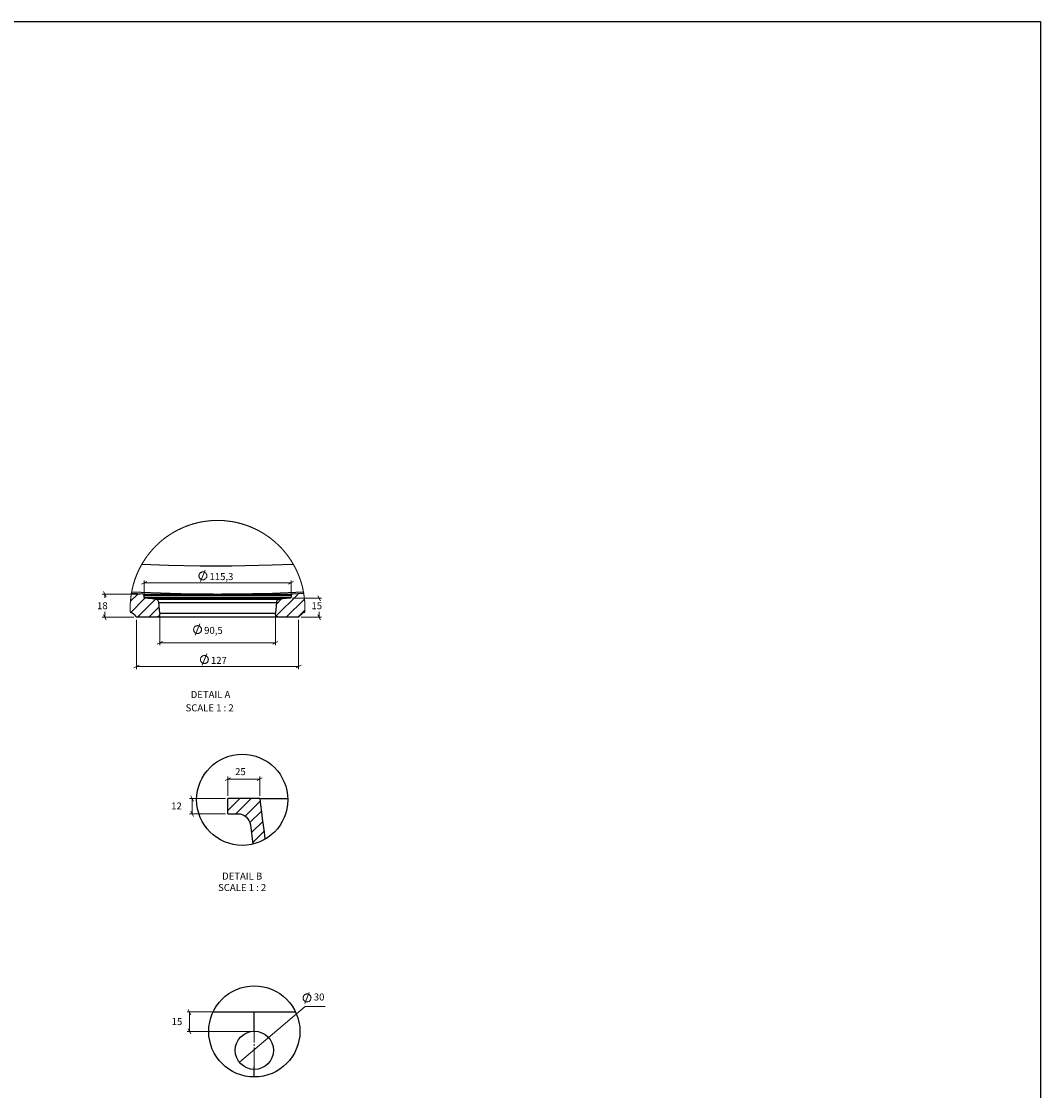
# Model space of a CAD drawing. Units: millimetres. Extents: x 311 to 2694, y -2066 to 503.
# Drawn here: x 1894 to 2694, y -336 to 503 of the extents above; entities that cross this region are included whole.
import ezdxf

# ---------------------------------------------------------------- set-up
doc = ezdxf.new("R2010")
doc.units = ezdxf.units.MM
doc.linetypes.add('AI-Linetype-3', pattern=[19.05, 15.24, -1.27, 1.27, -1.27])
for name, color, linetype in [('Capa 1', 7, 'Continuous'), ('Capa 3', 7, 'Continuous'), ('DUPONT CARTIGLIO', 7, 'Continuous'), ('DUPONT CORIAN DIMENSIONS', 7, 'Continuous')]:
    doc.layers.add(name, color=color, linetype=linetype)
doc.styles.get("Standard").update_dxf_attribs({"font": 'arial.ttf'})

msp = doc.modelspace()

# ---------------------------------------------------------------- linework, layer by layer
at = {"layer": 'Capa 1', "lineweight": 18}
for points in [[(2116.87, 43.01), (2116.87, 43.15), (2116.87, 43.36), (2116.87, 43.5), (2116.87, 43.64), (2116.87, 43.85), (2116.87, 44), (2116.87, 44.21), (2116.87, 44.35), (2116.87, 44.49), (2116.87, 44.7), (2116.87, 44.84), (2116.87, 44.98), (2116.87, 45.2), (2116.87, 45.34), (2116.87, 45.48), (2116.87, 45.69), (2116.87, 45.83), (2116.87, 45.97), (2116.8, 46.18), (2116.8, 46.32), (2116.8, 46.47), (2116.8, 46.68), (2116.8, 46.82), (2116.8, 46.96), (2116.8, 47.17), (2116.8, 47.31), (2116.73, 47.45), (2116.73, 47.66), (2116.73, 47.81), (2116.73, 47.95), (2116.73, 48.16), (2116.73, 48.3), (2116.66, 48.44), (2116.66, 48.65), (2116.66, 48.79), (2116.66, 48.93), (2116.66, 49.15), (2116.59, 49.29), (2116.59, 49.43), (2116.59, 49.64), (2116.59, 49.78), (2116.59, 49.85), (2116.52, 50.06), (2116.52, 50.2), (2116.52, 50.35), (2116.52, 50.56), (2116.45, 50.7), (2116.45, 50.84), (2116.45, 51.05), (2116.45, 51.19), (2116.38, 51.33), (2116.38, 51.55), (2116.38, 51.69), (2116.31, 51.83), (2116.31, 52.04), (2116.31, 52.18), (2116.24, 52.32), (2116.24, 52.53), (2116.24, 52.67), (2116.17, 52.82), (2116.17, 53.03), (2116.17, 53.17), (2116.09, 53.31), (2116.09, 53.52), (2116.09, 53.66), (2116.02, 53.8), (2116.02, 54.01), (2116.02, 54.09), (2115.95, 54.23), (2115.95, 54.37), (2115.95, 54.58), (2115.88, 54.72), (2115.88, 54.86), (2115.81, 55), (2115.81, 55.21), (2115.81, 55.36), (2115.74, 55.5), (2115.74, 55.71), (2115.67, 55.85), (2115.67, 55.99), (2115.6, 56.2), (2115.6, 56.34), (2115.53, 56.48), (2115.53, 56.63), (2115.53, 56.84), (2115.46, 56.98), (2115.46, 57.12), (2115.39, 57.33), (2115.39, 57.47), (2115.32, 57.61), (2115.32, 57.82), (2115.25, 57.97), (2115.25, 58.11), (2115.18, 58.25), (2115.18, 58.46), (2115.11, 58.6), (2115.04, 58.74), (2115.04, 58.95), (2114.97, 59.09), (2114.97, 59.24), (2114.9, 59.38), (2114.9, 59.59), (2114.82, 59.73), (2114.82, 59.87), (2114.75, 60.08), (2114.68, 60.22), (2114.68, 60.36), (2114.61, 60.51), (2114.61, 60.72), (2114.54, 60.86), (2114.47, 61), (2114.47, 61.14), (2114.4, 61.35), (2114.4, 61.49), (2114.33, 61.63), (2114.26, 61.78), (2114.26, 61.99), (2114.19, 62.13), (2114.12, 62.27), (2114.12, 62.41), (2114.05, 62.62), (2113.98, 62.76), (2113.98, 62.9), (2113.91, 63.05), (2113.84, 63.26), (2113.84, 63.4), (2113.77, 63.54), (2113.7, 63.68), (2113.63, 63.89), (2113.63, 64.03), (2113.55, 64.17), (2113.48, 64.32), (2113.48, 64.53), (2113.41, 64.67), (2113.34, 64.81), (2113.27, 64.95), (2113.27, 65.09), (2113.2, 65.3), (2113.13, 65.44), (2113.06, 65.59), (2112.99, 65.73), (2112.99, 65.94), (2112.92, 66.08), (2112.85, 66.22), (2112.78, 66.36), (2112.71, 66.5), (2112.71, 66.71), (2112.64, 66.86), (2112.57, 67), (2112.5, 67.14), (2112.43, 67.28), (2112.43, 67.49), (2112.36, 67.63), (2112.28, 67.77), (2112.21, 67.91), (2112.14, 68.06), (2112.07, 68.2), (2112, 68.41), (2112, 68.55), (2111.93, 68.69), (2111.86, 68.83), (2111.79, 68.97), (2111.72, 69.18), (2111.65, 69.33), (2111.58, 69.47), (2111.51, 69.61), (2111.44, 69.75), (2111.37, 69.89), (2111.37, 70.1), (2111.3, 70.24), (2111.23, 70.38), (2111.16, 70.52), (2111.09, 70.67), (2111.01, 70.81), (2110.94, 70.95), (2110.87, 71.16), (2110.8, 71.3), (2110.73, 71.44), (2110.66, 71.58), (2110.59, 71.72), (2110.52, 71.87), (2110.45, 72.01), (2110.38, 72.15), (2110.31, 72.36), (2110.24, 72.5), (2110.17, 72.64), (2110.1, 72.78), (2110.03, 72.92), (2109.96, 73.06), (2109.89, 73.21), (2109.82, 73.35), (2109.74, 73.49), (2109.67, 73.7), (2109.6, 73.84), (2109.53, 73.98), (2109.46, 74.12), (2109.39, 74.26), (2109.32, 74.41), (2109.18, 74.55), (2109.11, 74.69), (2109.04, 74.83), (2108.97, 74.97), (2108.9, 75.11), (2108.83, 75.32), (2108.76, 75.46), (2108.69, 75.6), (2108.62, 75.75), (2108.55, 75.89), (2108.4, 76.03), (2108.33, 76.17), (2108.26, 76.31), (2108.19, 76.45), (2108.12, 76.59), (2108.05, 76.73), (2107.98, 76.87), (2107.84, 77.02), (2107.77, 77.16), (2107.7, 77.3), (2107.63, 77.44), (2107.56, 77.58), (2107.49, 77.72), (2107.42, 77.86), (2107.28, 78), (2107.2, 78.14), (2107.13, 78.29), (2107.06, 78.43), (2106.99, 78.57), (2106.85, 78.71), (2106.78, 78.85), (2106.71, 78.99), (2106.64, 79.13), (2106.5, 79.27), (2106.43, 79.41), (2106.36, 79.56), (2106.29, 79.7), (2106.15, 79.84), (2106.08, 79.98), (2106.01, 80.12), (2105.93, 80.26), (2105.79, 80.4), (2105.72, 80.54), (2105.65, 80.68), (2105.51, 80.83), (2105.44, 80.97), (2105.37, 81.11), (2105.3, 81.18), (2105.16, 81.32), (2105.09, 81.46), (2105.02, 81.6), (2104.88, 81.74), (2104.81, 81.88), (2104.74, 82.03), (2104.59, 82.17), (2104.52, 82.31), (2104.45, 82.45), (2104.31, 82.59), (2104.24, 82.73), (2104.17, 82.87), (2104.03, 83.01), (2103.96, 83.08), (2103.82, 83.22), (2103.75, 83.37), (2103.68, 83.51), (2103.54, 83.65), (2103.47, 83.79), (2103.32, 83.93), (2103.25, 84.07), (2103.18, 84.21), (2103.04, 84.28), (2102.97, 84.42), (2102.83, 84.57), (2102.76, 84.71), (2102.69, 84.85), (2102.55, 84.99), (2102.48, 85.13), (2102.34, 85.2), (2102.27, 85.34), (2102.12, 85.48), (2102.05, 85.62), (2101.91, 85.76), (2101.84, 85.91), (2101.7, 85.98), (2101.63, 86.12), (2101.56, 86.26), (2101.42, 86.4), (2101.35, 86.54), (2101.21, 86.68), (2101.14, 86.75), (2101, 86.89), (2100.93, 87.03), (2100.78, 87.18), (2100.71, 87.32), (2100.57, 87.39), (2100.43, 87.53), (2100.36, 87.67), (2100.22, 87.81), (2100.15, 87.88), (2100.01, 88.02), (2099.94, 88.16), (2099.8, 88.3), (2099.73, 88.45), (2099.58, 88.52), (2099.51, 88.66), (2099.37, 88.8), (2099.23, 88.94), (2099.16, 89.01), (2099.02, 89.15), (2098.95, 89.29), (2098.81, 89.36), (2098.74, 89.5), (2098.6, 89.65), (2098.46, 89.79), (2098.39, 89.86), (2098.24, 90), (2098.17, 90.14), (2098.03, 90.21), (2097.89, 90.35), (2097.82, 90.49), (2097.68, 90.63), (2097.54, 90.7), (2097.47, 90.84), (2097.33, 90.99), (2097.26, 91.06), (2097.12, 91.2), (2096.97, 91.34), (2096.9, 91.41), (2096.76, 91.55), (2096.62, 91.69), (2096.55, 91.76), (2096.41, 91.9), (2096.27, 92.04), (2096.2, 92.11), (2096.06, 92.26), (2095.92, 92.33), (2095.77, 92.47), (2095.7, 92.61), (2095.56, 92.68), (2095.42, 92.82), (2095.35, 92.96), (2095.21, 93.03), (2095.07, 93.17), (2095, 93.24), (2094.86, 93.38), (2094.72, 93.53), (2094.58, 93.6), (2094.5, 93.74), (2094.36, 93.81), (2094.22, 93.95), (2094.08, 94.02), (2094.01, 94.16), (2093.87, 94.3), (2093.73, 94.37), (2093.59, 94.51), (2093.52, 94.58), (2093.38, 94.73), (2093.23, 94.8), (2093.09, 94.94), (2092.95, 95.01), (2092.88, 95.15), (2092.74, 95.22), (2092.6, 95.36), (2092.46, 95.43), (2092.39, 95.57), (2092.25, 95.64), (2092.11, 95.78), (2091.96, 95.85), (2091.82, 96), (2091.68, 96.07), (2091.61, 96.21), (2091.47, 96.28), (2091.33, 96.42), (2091.19, 96.49), (2091.05, 96.63), (2090.98, 96.7), (2090.84, 96.84), (2090.69, 96.91), (2090.55, 97.05), (2090.41, 97.12), (2090.27, 97.19), (2090.13, 97.34), (2090.06, 97.41), (2089.92, 97.55), (2089.78, 97.62), (2089.64, 97.76), (2089.5, 97.83), (2089.35, 97.9), (2089.21, 98.04), (2089.07, 98.11), (2089, 98.25), (2088.86, 98.32), (2088.72, 98.39), (2088.58, 98.54), (2088.44, 98.61), (2088.3, 98.68), (2088.15, 98.82), (2088.01, 98.89), (2087.87, 99.03), (2087.73, 99.1), (2087.59, 99.17), (2087.52, 99.31), (2087.38, 99.38), (2087.24, 99.45), (2087.1, 99.59), (2086.96, 99.66), (2086.81, 99.73), (2086.67, 99.88), (2086.53, 99.95), (2086.39, 100.02), (2086.25, 100.09), (2086.11, 100.23), (2085.97, 100.3), (2085.83, 100.37), (2085.69, 100.51), (2085.54, 100.58), (2085.4, 100.65), (2085.26, 100.72), (2085.12, 100.86), (2084.98, 100.93), (2084.84, 101), (2084.7, 101.08), (2084.56, 101.22), (2084.42, 101.29), (2084.27, 101.36), (2084.13, 101.43), (2083.99, 101.57), (2083.85, 101.64), (2083.71, 101.71), (2083.57, 101.78), (2083.43, 101.85), (2083.29, 101.99), (2083.15, 102.06), (2083, 102.13), (2082.86, 102.2), (2082.72, 102.27), (2082.58, 102.42), (2082.44, 102.49), (2082.3, 102.56), (2082.16, 102.63), (2082.02, 102.7), (2081.88, 102.77), (2081.73, 102.91), (2081.59, 102.98), (2081.45, 103.05), (2081.31, 103.12), (2081.17, 103.19), (2081.03, 103.26), (2080.89, 103.33), (2080.75, 103.4), (2080.53, 103.47), (2080.39, 103.62), (2080.25, 103.69), (2080.11, 103.76), (2079.97, 103.83), (2079.83, 103.9), (2079.69, 103.97), (2079.55, 104.04), (2079.41, 104.11), (2079.26, 104.18), (2079.12, 104.25), (2078.98, 104.32), (2078.77, 104.39), (2078.63, 104.46), (2078.49, 104.53), (2078.35, 104.6), (2078.21, 104.67), (2078.07, 104.74), (2077.92, 104.89), (2077.78, 104.96), (2077.64, 105.03), (2077.43, 105.1), (2077.29, 105.17), (2077.15, 105.17), (2077.01, 105.24), (2076.87, 105.31), (2076.72, 105.38), (2076.58, 105.45), (2076.37, 105.52), (2076.23, 105.59), (2076.09, 105.66), (2075.95, 105.73), (2075.81, 105.8), (2075.67, 105.87), (2075.53, 105.94), (2075.31, 106.01), (2075.17, 106.08), (2075.03, 106.16), (2074.89, 106.23), (2074.75, 106.3), (2074.61, 106.37), (2074.4, 106.37), (2074.26, 106.44), (2074.11, 106.51), (2073.97, 106.58), (2073.83, 106.65), (2073.69, 106.72), (2073.48, 106.79), (2073.34, 106.86), (2073.2, 106.86), (2073.06, 106.93), (2072.91, 107), (2072.7, 107.07), (2072.56, 107.14), (2072.42, 107.21), (2072.28, 107.21), (2072.14, 107.28), (2071.93, 107.35), (2071.79, 107.43), (2071.64, 107.5), (2071.5, 107.5), (2071.36, 107.57), (2071.15, 107.64), (2071.01, 107.71), (2070.87, 107.78), (2070.73, 107.78), (2070.59, 107.85), (2070.37, 107.92), (2070.23, 107.99), (2070.09, 107.99), (2069.95, 108.06), (2069.74, 108.13), (2069.6, 108.2), (2069.46, 108.2), (2069.32, 108.27), (2069.18, 108.34), (2068.96, 108.34), (2068.82, 108.41), (2068.68, 108.48), (2068.54, 108.48), (2068.33, 108.55), (2068.19, 108.62), (2068.05, 108.7), (2067.91, 108.7), (2067.69, 108.77), (2067.55, 108.84), (2067.41, 108.84), (2067.27, 108.91), (2067.06, 108.91), (2066.92, 108.98), (2066.78, 109.05), (2066.64, 109.05), (2066.42, 109.12), (2066.28, 109.19), (2066.14, 109.19), (2065.93, 109.26), (2065.79, 109.26), (2065.65, 109.33), (2065.51, 109.4), (2065.29, 109.4), (2065.15, 109.47), (2065.01, 109.47), (2064.87, 109.54), (2064.66, 109.54), (2064.52, 109.61), (2064.38, 109.68), (2064.17, 109.68), (2064.02, 109.75), (2063.88, 109.75), (2063.74, 109.82), (2063.53, 109.82), (2063.39, 109.89), (2063.25, 109.89), (2063.04, 109.97), (2062.9, 109.97), (2062.75, 110.04), (2062.61, 110.04), (2062.4, 110.11), (2062.26, 110.11), (2062.12, 110.18), (2061.91, 110.18), (2061.77, 110.25), (2061.63, 110.25), (2061.41, 110.25), (2061.27, 110.32), (2061.13, 110.32), (2060.99, 110.39), (2060.78, 110.39), (2060.64, 110.46), (2060.5, 110.46), (2060.29, 110.46), (2060.14, 110.53), (2060, 110.53), (2059.79, 110.6), (2059.65, 110.6), (2059.51, 110.6), (2059.3, 110.67), (2059.16, 110.67), (2059.02, 110.74), (2058.8, 110.74), (2058.66, 110.74), (2058.52, 110.81), (2058.31, 110.81), (2058.17, 110.81), (2058.03, 110.88), (2057.89, 110.88), (2057.67, 110.88), (2057.53, 110.95), (2057.39, 110.95), (2057.18, 110.95), (2057.04, 111.02), (2056.9, 111.02), (2056.69, 111.02), (2056.55, 111.02), (2056.4, 111.09), (2056.19, 111.09), (2056.05, 111.09), (2055.91, 111.09), (2055.7, 111.16), (2055.56, 111.16), (2055.42, 111.16), (2055.21, 111.16), (2055.06, 111.24), (2054.92, 111.24), (2054.71, 111.24), (2054.57, 111.24), (2054.43, 111.31), (2054.22, 111.31), (2054.08, 111.31), (2053.94, 111.31), (2053.72, 111.31), (2053.58, 111.38), (2053.44, 111.38), (2053.23, 111.38), (2053.09, 111.38), (2052.95, 111.38), (2052.74, 111.38), (2052.59, 111.38), (2052.38, 111.45), (2052.24, 111.45), (2052.1, 111.45), (2051.89, 111.45), (2051.75, 111.45), (2051.61, 111.45), (2051.4, 111.45), (2051.25, 111.45), (2051.11, 111.52), (2050.9, 111.52), (2050.76, 111.52), (2050.62, 111.52), (2050.41, 111.52), (2050.27, 111.52), (2050.13, 111.52), (2049.91, 111.52), (2049.77, 111.52), (2049.63, 111.52), (2049.42, 111.52), (2049.28, 111.52), (2049.14, 111.52), (2048.93, 111.52), (2048.78, 111.52), (2048.64, 111.52), (2048.43, 111.52), (2048.29, 111.52), (2048.08, 111.52), (2047.94, 111.52), (2047.8, 111.52), (2047.59, 111.52), (2047.44, 111.52), (2047.3, 111.52), (2047.09, 111.52), (2046.95, 111.52), (2046.81, 111.52), (2046.6, 111.52), (2046.46, 111.52), (2046.32, 111.52), (2046.1, 111.52), (2045.96, 111.52), (2045.82, 111.52), (2045.61, 111.52), (2045.47, 111.45), (2045.33, 111.45), (2045.12, 111.45), (2044.97, 111.45), (2044.83, 111.45), (2044.62, 111.45), (2044.48, 111.45), (2044.34, 111.45), (2044.13, 111.38), (2043.99, 111.38), (2043.85, 111.38), (2043.63, 111.38), (2043.49, 111.38), (2043.35, 111.38), (2043.14, 111.31), (2043, 111.31), (2042.79, 111.31), (2042.65, 111.31), (2042.51, 111.31), (2042.29, 111.31), (2042.15, 111.24), (2042.01, 111.24), (2041.8, 111.24), (2041.66, 111.24), (2041.52, 111.16), (2041.31, 111.16), (2041.16, 111.16), (2041.02, 111.16), (2040.81, 111.09), (2040.67, 111.09), (2040.53, 111.09), (2040.32, 111.09), (2040.18, 111.02), (2040.04, 111.02), (2039.82, 111.02), (2039.68, 110.95), (2039.54, 110.95), (2039.4, 110.95), (2039.19, 110.95), (2039.05, 110.88), (2038.91, 110.88), (2038.7, 110.88), (2038.55, 110.81), (2038.41, 110.81), (2038.2, 110.81), (2038.06, 110.74), (2037.92, 110.74), (2037.71, 110.74), (2037.57, 110.67), (2037.43, 110.67), (2037.21, 110.6), (2037.07, 110.6), (2036.93, 110.6), (2036.72, 110.53), (2036.58, 110.53), (2036.44, 110.46), (2036.23, 110.46), (2036.08, 110.46), (2035.94, 110.39), (2035.8, 110.39), (2035.59, 110.32), (2035.45, 110.32), (2035.31, 110.25), (2035.1, 110.25), (2034.96, 110.25), (2034.81, 110.18), (2034.6, 110.18), (2034.46, 110.11), (2034.32, 110.11), (2034.18, 110.04), (2033.97, 110.04), (2033.83, 109.97), (2033.69, 109.97), (2033.47, 109.89), (2033.33, 109.89), (2033.19, 109.82), (2032.98, 109.82), (2032.84, 109.75), (2032.7, 109.75), (2032.56, 109.68), (2032.35, 109.61), (2032.2, 109.61), (2032.06, 109.54), (2031.92, 109.54), (2031.71, 109.47), (2031.57, 109.47), (2031.43, 109.4), (2031.22, 109.33), (2031.08, 109.33), (2030.93, 109.26), (2030.79, 109.26), (2030.58, 109.19), (2030.44, 109.12), (2030.3, 109.12), (2030.16, 109.05), (2029.95, 109.05), (2029.81, 108.98), (2029.66, 108.91), (2029.52, 108.91), (2029.31, 108.84), (2029.17, 108.77), (2029.03, 108.77), (2028.82, 108.7), (2028.68, 108.62), (2028.54, 108.62), (2028.39, 108.55), (2028.25, 108.48), (2028.04, 108.48), (2027.9, 108.41), (2027.76, 108.34), (2027.62, 108.34), (2027.41, 108.27), (2027.27, 108.2), (2027.12, 108.13), (2026.98, 108.13), (2026.77, 108.06), (2026.63, 107.99), (2026.49, 107.92), (2026.35, 107.92), (2026.21, 107.85), (2026, 107.78), (2025.85, 107.71), (2025.71, 107.71), (2025.57, 107.64), (2025.36, 107.57), (2025.22, 107.5), (2025.08, 107.43), (2024.94, 107.43), (2024.8, 107.35), (2024.58, 107.28), (2024.44, 107.21), (2024.3, 107.14), (2024.16, 107.14), (2024.02, 107.07), (2023.81, 107), (2023.67, 106.93), (2023.53, 106.86), (2023.38, 106.79), (2023.24, 106.79), (2023.03, 106.72), (2022.89, 106.65), (2022.75, 106.58), (2022.61, 106.51), (2022.47, 106.44), (2022.33, 106.37), (2022.11, 106.3), (2021.97, 106.23), (2021.83, 106.23), (2021.69, 106.16), (2021.55, 106.08), (2021.41, 106.01), (2021.2, 105.94), (2021.06, 105.87), (2020.92, 105.8), (2020.77, 105.73), (2020.63, 105.66), (2020.49, 105.59), (2020.35, 105.52), (2020.14, 105.45), (2020, 105.38), (2019.86, 105.31), (2019.72, 105.24), (2019.57, 105.17), (2019.43, 105.1), (2019.29, 105.03), (2019.15, 104.96), (2018.94, 104.89), (2018.8, 104.81), (2018.66, 104.74), (2018.52, 104.67), (2018.38, 104.6), (2018.23, 104.53), (2018.09, 104.46), (2017.95, 104.39), (2017.81, 104.32), (2017.6, 104.25), (2017.46, 104.18), (2017.32, 104.11), (2017.18, 104.04), (2017.03, 103.97), (2016.89, 103.9), (2016.75, 103.83), (2016.61, 103.76), (2016.47, 103.62), (2016.33, 103.54), (2016.19, 103.47), (2016.05, 103.4), (2015.84, 103.33), (2015.69, 103.26), (2015.55, 103.19), (2015.41, 103.12), (2015.27, 103.05), (2015.13, 102.91), (2014.99, 102.84), (2014.85, 102.77), (2014.71, 102.7), (2014.57, 102.63), (2014.42, 102.56), (2014.28, 102.49), (2014.14, 102.35), (2014, 102.27), (2013.86, 102.2), (2013.72, 102.13), (2013.58, 102.06), (2013.44, 101.92), (2013.3, 101.85), (2013.15, 101.78), (2013.01, 101.71), (2012.87, 101.64), (2012.73, 101.5), (2012.59, 101.43), (2012.45, 101.36), (2012.31, 101.29), (2012.17, 101.15), (2012.03, 101.08), (2011.88, 101), (2011.74, 100.93), (2011.6, 100.79), (2011.46, 100.72), (2011.32, 100.65), (2011.18, 100.58), (2011.04, 100.44), (2010.9, 100.37), (2010.76, 100.3), (2010.61, 100.23), (2010.47, 100.09), (2010.33, 100.02), (2010.19, 99.95), (2010.05, 99.81), (2009.91, 99.73), (2009.77, 99.66), (2009.63, 99.52), (2009.49, 99.45), (2009.34, 99.38), (2009.27, 99.24), (2009.13, 99.17), (2008.99, 99.1), (2008.85, 98.96), (2008.71, 98.89), (2008.57, 98.82), (2008.43, 98.68), (2008.29, 98.61), (2008.14, 98.46), (2008, 98.39), (2007.86, 98.32), (2007.79, 98.18), (2007.65, 98.11), (2007.51, 98.04), (2007.37, 97.9), (2007.23, 97.83), (2007.09, 97.69), (2006.95, 97.62), (2006.8, 97.48), (2006.73, 97.41), (2006.59, 97.34), (2006.45, 97.19), (2006.31, 97.12), (2006.17, 96.98), (2006.03, 96.91), (2005.89, 96.77), (2005.82, 96.7), (2005.68, 96.63), (2005.53, 96.49), (2005.39, 96.42), (2005.25, 96.28), (2005.11, 96.21), (2005.04, 96.07), (2004.9, 96), (2004.76, 95.85), (2004.62, 95.78), (2004.48, 95.64), (2004.41, 95.57), (2004.26, 95.43), (2004.12, 95.36), (2003.98, 95.22), (2003.84, 95.15), (2003.77, 95.01), (2003.63, 94.94), (2003.49, 94.8), (2003.35, 94.65), (2003.28, 94.58), (2003.14, 94.44), (2002.99, 94.37), (2002.85, 94.23), (2002.78, 94.16), (2002.64, 94.02), (2002.5, 93.95), (2002.36, 93.81), (2002.29, 93.67), (2002.15, 93.6), (2002.01, 93.46), (2001.87, 93.38), (2001.79, 93.24), (2001.65, 93.1), (2001.51, 93.03), (2001.37, 92.89), (2001.3, 92.82), (2001.16, 92.68), (2001.02, 92.54), (2000.95, 92.47), (2000.81, 92.33), (2000.67, 92.26), (2000.6, 92.11), (2000.45, 91.97), (2000.31, 91.9), (2000.24, 91.76), (2000.1, 91.62), (1999.96, 91.55), (1999.89, 91.41), (1999.75, 91.27), (1999.61, 91.2), (1999.54, 91.06), (1999.4, 90.92), (1999.25, 90.84), (1999.18, 90.7), (1999.04, 90.56), (1998.9, 90.49), (1998.83, 90.35), (1998.69, 90.21), (1998.62, 90.07), (1998.48, 90), (1998.34, 89.86), (1998.27, 89.72), (1998.13, 89.65), (1998.06, 89.5), (1997.91, 89.36), (1997.77, 89.22), (1997.7, 89.15), (1997.56, 89.01), (1997.49, 88.87), (1997.35, 88.8), (1997.28, 88.66), (1997.14, 88.52), (1997, 88.38), (1996.93, 88.23), (1996.79, 88.16), (1996.71, 88.02), (1996.57, 87.88), (1996.5, 87.74), (1996.36, 87.67), (1996.29, 87.53), (1996.15, 87.39), (1996.08, 87.25), (1995.94, 87.11), (1995.87, 87.03), (1995.73, 86.89), (1995.66, 86.75), (1995.52, 86.61), (1995.44, 86.47), (1995.3, 86.4), (1995.23, 86.26), (1995.09, 86.12), (1995.02, 85.98), (1994.88, 85.84), (1994.81, 85.76), (1994.67, 85.62), (1994.6, 85.48), (1994.46, 85.34), (1994.39, 85.2), (1994.32, 85.06), (1994.17, 84.92), (1994.1, 84.85), (1993.96, 84.71), (1993.89, 84.57), (1993.75, 84.42), (1993.68, 84.28), (1993.61, 84.14), (1993.47, 84), (1993.4, 83.86), (1993.26, 83.79), (1993.19, 83.65), (1993.12, 83.51), (1992.98, 83.37), (1992.9, 83.22), (1992.76, 83.08), (1992.69, 82.94), (1992.62, 82.8), (1992.48, 82.66), (1992.41, 82.52), (1992.34, 82.45), (1992.2, 82.31), (1992.13, 82.17), (1992.06, 82.03), (1991.92, 81.88), (1991.85, 81.74), (1991.78, 81.6), (1991.63, 81.46), (1991.56, 81.32), (1991.49, 81.18), (1991.35, 81.04), (1991.28, 80.9), (1991.21, 80.76), (1991.07, 80.61), (1991, 80.47), (1990.93, 80.33), (1990.86, 80.19), (1990.72, 80.05), (1990.65, 79.91), (1990.58, 79.84), (1990.51, 79.7), (1990.36, 79.56), (1990.29, 79.41), (1990.22, 79.27), (1990.15, 79.13), (1990.01, 78.99), (1989.94, 78.85), (1989.87, 78.71), (1989.8, 78.57), (1989.66, 78.43), (1989.59, 78.29), (1989.52, 78.14), (1989.45, 78), (1989.38, 77.86), (1989.24, 77.65), (1989.17, 77.51), (1989.09, 77.37), (1989.02, 77.23), (1988.95, 77.09), (1988.88, 76.95), (1988.74, 76.8), (1988.67, 76.66), (1988.6, 76.52), (1988.53, 76.38), (1988.46, 76.24), (1988.39, 76.1), (1988.32, 75.96), (1988.18, 75.82), (1988.11, 75.68), (1988.04, 75.53), (1987.97, 75.39), (1987.9, 75.25), (1987.82, 75.11), (1987.75, 74.97), (1987.68, 74.83), (1987.61, 74.62), (1987.54, 74.48), (1987.47, 74.33), (1987.33, 74.19), (1987.26, 74.05), (1987.19, 73.91), (1987.12, 73.77), (1987.05, 73.63), (1986.98, 73.49), (1986.91, 73.35), (1986.84, 73.14), (1986.77, 72.99), (1986.7, 72.85), (1986.63, 72.71), (1986.55, 72.57), (1986.48, 72.43), (1986.41, 72.29), (1986.34, 72.15), (1986.27, 72.01), (1986.2, 71.79), (1986.13, 71.65), (1986.06, 71.51), (1985.99, 71.37), (1985.92, 71.23), (1985.85, 71.09), (1985.78, 70.95), (1985.71, 70.74), (1985.64, 70.6), (1985.57, 70.45), (1985.5, 70.31), (1985.43, 70.17), (1985.43, 70.03), (1985.36, 69.89), (1985.28, 69.68), (1985.21, 69.54), (1985.14, 69.4), (1985.07, 69.25), (1985, 69.11), (1984.93, 68.97), (1984.86, 68.76), (1984.79, 68.62), (1984.79, 68.48), (1984.72, 68.34), (1984.65, 68.2), (1984.58, 67.98), (1984.51, 67.84), (1984.44, 67.7), (1984.37, 67.56), (1984.37, 67.42), (1984.3, 67.28), (1984.23, 67.07), (1984.16, 66.93), (1984.09, 66.79), (1984.01, 66.64), (1984.01, 66.5), (1983.94, 66.29), (1983.87, 66.15), (1983.8, 66.01), (1983.73, 65.87), (1983.73, 65.66), (1983.66, 65.52), (1983.59, 65.37), (1983.52, 65.23), (1983.52, 65.09), (1983.45, 64.88), (1983.38, 64.74), (1983.31, 64.6), (1983.31, 64.46), (1983.24, 64.25), (1983.17, 64.1), (1983.1, 63.96), (1983.1, 63.82), (1983.03, 63.68), (1982.96, 63.47), (1982.96, 63.33), (1982.89, 63.19), (1982.82, 63.05), (1982.82, 62.83), (1982.74, 62.69), (1982.67, 62.55), (1982.67, 62.41), (1982.6, 62.2), (1982.53, 62.06), (1982.53, 61.92), (1982.46, 61.78), (1982.39, 61.56), (1982.39, 61.42), (1982.32, 61.28), (1982.25, 61.14), (1982.25, 60.93), (1982.18, 60.79), (1982.18, 60.65), (1982.11, 60.44), (1982.04, 60.29), (1982.04, 60.15), (1981.97, 60.01), (1981.97, 59.8), (1981.9, 59.66), (1981.9, 59.52), (1981.83, 59.38), (1981.76, 59.17), (1981.76, 59.02), (1981.69, 58.88), (1981.69, 58.67), (1981.62, 58.53), (1981.62, 58.39), (1981.55, 58.25), (1981.55, 58.04), (1981.47, 57.9), (1981.47, 57.75), (1981.4, 57.54), (1981.4, 57.4), (1981.33, 57.26), (1981.33, 57.12), (1981.26, 56.91), (1981.26, 56.77), (1981.19, 56.63), (1981.19, 56.41), (1981.12, 56.27), (1981.12, 56.13), (1981.05, 55.92), (1981.05, 55.78), (1981.05, 55.64), (1980.98, 55.5), (1980.98, 55.28), (1980.91, 55.21), (1980.91, 55), (1980.91, 54.86), (1980.84, 54.72), (1980.84, 54.51), (1980.77, 54.37), (1980.77, 54.23), (1980.77, 54.09), (1980.7, 53.87), (1980.7, 53.73), (1980.7, 53.59), (1980.63, 53.38), (1980.63, 53.24), (1980.63, 53.1), (1980.56, 52.89), (1980.56, 52.74), (1980.49, 52.6), (1980.49, 52.39), (1980.49, 52.25), (1980.49, 52.11), (1980.42, 51.9), (1980.42, 51.76), (1980.42, 51.62), (1980.35, 51.4), (1980.35, 51.26), (1980.35, 51.12), (1980.35, 50.91), (1980.28, 50.77), (1980.28, 50.63), (1980.28, 50.42), (1980.2, 50.28), (1980.2, 50.13), (1980.2, 49.92), (1980.2, 49.78), (1980.2, 49.64), (1980.13, 49.43), (1980.13, 49.29), (1980.13, 49.15), (1980.13, 48.93), (1980.06, 48.79), (1980.06, 48.65), (1980.06, 48.44), (1980.06, 48.3), (1980.06, 48.16), (1980.06, 48.09), (1979.99, 47.88), (1979.99, 47.74), (1979.99, 47.59), (1979.99, 47.38), (1979.99, 47.24), (1979.99, 47.1), (1979.99, 46.89), (1979.92, 46.75), (1979.92, 46.61), (1979.92, 46.39), (1979.92, 46.25), (1979.92, 46.04), (1979.92, 45.9), (1979.92, 45.76), (1979.92, 45.55), (1979.92, 45.41), (1979.92, 45.27), (1979.85, 45.05), (1979.85, 44.91), (1979.85, 44.77), (1979.85, 44.56), (1979.85, 44.42), (1979.85, 44.28), (1979.85, 44.07), (1979.85, 43.93), (1979.85, 43.78), (1979.85, 43.57), (1979.85, 43.43), (1979.85, 43.29), (1979.85, 43.08), (1979.85, 42.94), (1979.85, 42.8), (1979.85, 42.58), (1979.85, 42.44), (1979.85, 42.3), (1979.85, 42.09), (1979.85, 41.95), (1979.85, 41.74), (1979.85, 41.6), (1979.85, 41.46), (1979.85, 41.24), (1979.85, 41.1), (1979.85, 40.96), (1979.92, 40.75), (1979.92, 40.61), (1979.92, 40.47), (1979.92, 40.26), (1979.92, 40.12), (1979.92, 39.97), (1979.92, 39.76), (1979.92, 39.62)], [(1985.78, 53.8), (1980.06, 48.09)], [(1991.42, 50.49), (1980.42, 39.41)], [(2111.51, 53.8), (2094.36, 36.66)], [(1999.68, 49.78), (1985.5, 35.53)], [(2002.57, 43.64), (1994.46, 35.53)], [(2098.6, 49.92), (2094.36, 45.62)], [(2116.59, 49.85), (2102.27, 35.53)], [(2116.8, 39.62), (2116.8, 39.76), (2116.8, 39.97), (2116.87, 40.12), (2116.87, 40.26), (2116.87, 40.47), (2116.87, 40.61), (2116.87, 40.75), (2116.87, 40.96), (2116.87, 41.1), (2116.87, 41.24), (2116.87, 41.39), (2116.87, 41.53), (2116.87, 41.74), (2116.87, 41.88), (2116.87, 42.02), (2116.87, 42.23), (2116.87, 42.37), (2116.87, 42.51), (2116.87, 42.73), (2116.87, 42.87), (2116.87, 43.01)], [(2116.87, 41.24), (2111.23, 35.53)], [(2065.79, -106.7), (2056.47, -116.01)], [(2056.83, -106.7), (2056.47, -107.05)], [(2074.75, -106.7), (2062.75, -118.7)], [(2081.73, -108.68), (2069.95, -120.53)], [(2082.72, -116.72), (2073.69, -125.68)], [(2083.78, -124.69), (2074.89, -133.51)], [(2084.77, -132.6), (2075.88, -141.49)]]:
    msp.add_lwpolyline(points, dxfattribs=at)
at = {"layer": 'Capa 1', "lineweight": 25}
for points in [[(1989.02, 77.23), (2009.98, 76.52), (2034.81, 76.03), (2059.58, 75.96), (2091.19, 76.66), (2107.7, 77.3)], [(1989.73, 53.59), (1980.77, 54.09)], [(2044.97, 53.59), (2028.11, 53.73), (2011.25, 54.16), (1980.91, 55.21)], [(1989.73, 53.59), (1989.94, 53.59), (1990.44, 53.59), (1991.42, 53.59), (1992.69, 53.59), (1994.32, 53.59), (1996.29, 53.59), (1998.62, 53.59), (2001.23, 53.59), (2004.12, 53.59), (2007.37, 53.59), (2010.83, 53.59), (2014.49, 53.59), (2018.45, 53.59), (2022.54, 53.59), (2026.77, 53.59), (2031.22, 53.59), (2035.73, 53.59), (2040.32, 53.59), (2044.97, 53.59)], [(1989.73, 53.59), (1989.94, 53.59), (1990.08, 53.52), (1990.22, 53.38), (1990.36, 53.31), (1990.51, 53.17), (1990.58, 53.03), (1990.65, 52.82), (1990.65, 52.6)], [(2044.97, 52.6), (2040.46, 52.6), (2035.94, 52.6), (2031.5, 52.6), (2027.12, 52.6), (2022.96, 52.6), (2018.94, 52.6), (2015.06, 52.6), (2011.39, 52.6), (2008, 52.6), (2004.83, 52.6), (2002.01, 52.6), (1999.4, 52.6), (1997.14, 52.6), (1995.16, 52.6), (1993.54, 52.6), (1992.34, 52.6), (1991.42, 52.6), (1990.86, 52.6), (1990.65, 52.6)], [(1990.72, 51.4), (1990.65, 52.6)], [(1991.63, 50.49), (1991.49, 50.49), (1991.28, 50.56), (1991.14, 50.63), (1991, 50.77), (1990.93, 50.91), (1990.79, 51.05), (1990.79, 51.26), (1990.72, 51.4)], [(1990.72, 51.4), (1990.93, 51.4), (1991.42, 51.4), (1992.34, 51.4), (1993.54, 51.4), (1995.09, 51.4), (1997, 51.4), (1999.25, 51.4), (2001.72, 51.4), (2004.55, 51.4), (2007.65, 51.4), (2010.97, 51.4), (2014.49, 51.4), (2018.23, 51.4), (2022.19, 51.4), (2026.35, 51.4), (2030.58, 51.4), (2034.96, 51.4), (2039.33, 51.4), (2043.85, 51.4), (2048.36, 51.4), (2052.88, 51.4), (2057.39, 51.4), (2061.84, 51.4), (2066.21, 51.4), (2070.45, 51.4), (2074.54, 51.4), (2078.49, 51.4), (2082.23, 51.4), (2085.83, 51.4), (2089.14, 51.4), (2092.18, 51.4), (2095, 51.4), (2097.54, 51.4), (2099.73, 51.4), (2101.63, 51.4), (2103.18, 51.4), (2104.45, 51.4), (2105.3, 51.4), (2105.86, 51.4), (2106.01, 51.4)], [(1999.54, 49.78), (1991.63, 50.49)], [(2105.09, 50.49), (2104.95, 50.49), (2104.38, 50.49), (2103.47, 50.49), (2102.2, 50.49), (2100.57, 50.49), (2098.6, 50.49), (2096.34, 50.49), (2093.73, 50.49), (2090.84, 50.49), (2087.66, 50.49), (2084.27, 50.49), (2080.61, 50.49), (2076.72, 50.49), (2072.7, 50.49), (2068.47, 50.49), (2064.17, 50.49), (2059.72, 50.49), (2055.21, 50.49), (2050.69, 50.49), (2046.1, 50.49), (2041.52, 50.49), (2037, 50.49), (2032.63, 50.49), (2028.25, 50.49), (2024.09, 50.49), (2020, 50.49), (2016.12, 50.49), (2012.52, 50.49), (2009.06, 50.49), (2005.89, 50.49), (2002.99, 50.49), (2000.45, 50.49), (1998.13, 50.49), (1996.22, 50.49), (1994.6, 50.49), (1993.33, 50.49), (1992.41, 50.49), (1991.85, 50.49), (1991.63, 50.49)], [(2044.97, 53.59), (2048.36, 53.59), (2051.82, 53.59)], [(2044.97, 53.59), (2044.97, 53.59), (2044.97, 53.52), (2044.97, 53.38), (2044.97, 53.31), (2044.97, 53.17), (2044.97, 53.03), (2044.97, 52.82), (2044.97, 52.6)], [(2051.75, 52.6), (2048.36, 52.6), (2044.97, 52.6)], [(2051.75, 52.6), (2051.75, 52.82), (2051.75, 53.03), (2051.75, 53.17), (2051.75, 53.31), (2051.75, 53.38), (2051.75, 53.52), (2051.82, 53.59)], [(2106.08, 52.6), (2105.86, 52.6), (2105.37, 52.6), (2104.45, 52.6), (2103.18, 52.6), (2101.56, 52.6), (2099.66, 52.6), (2097.33, 52.6), (2094.79, 52.6), (2091.89, 52.6), (2088.72, 52.6), (2085.33, 52.6), (2081.66, 52.6), (2077.85, 52.6), (2073.83, 52.6), (2069.6, 52.6), (2065.29, 52.6), (2060.85, 52.6), (2056.33, 52.6), (2051.75, 52.6)], [(2115.81, 55.21), (2091.54, 54.3), (2059.79, 53.66), (2051.82, 53.59)], [(2051.82, 53.59), (2056.48, 53.59), (2061.06, 53.59), (2065.58, 53.59), (2069.95, 53.59), (2074.26, 53.59), (2078.35, 53.59), (2082.23, 53.59), (2085.97, 53.59), (2089.42, 53.59), (2092.6, 53.59), (2095.56, 53.59), (2098.17, 53.59), (2100.43, 53.59), (2102.48, 53.59), (2104.1, 53.59), (2105.37, 53.59), (2106.29, 53.59), (2106.85, 53.59), (2106.99, 53.59)], [(2105.09, 50.49), (2097.19, 49.78)], [(2106.01, 51.4), (2106.01, 51.26), (2105.93, 51.05), (2105.86, 50.91), (2105.72, 50.77), (2105.58, 50.63), (2105.44, 50.56), (2105.3, 50.49), (2105.09, 50.49)], [(2106.08, 52.6), (2106.01, 51.4)], [(2106.08, 52.6), (2106.08, 52.82), (2106.15, 53.03), (2106.29, 53.17), (2106.36, 53.31), (2106.5, 53.38), (2106.64, 53.52), (2106.85, 53.59), (2106.99, 53.59)], [(2116.02, 54.09), (2106.99, 53.59)], [(2002.29, 47.03), (2002.22, 47.52), (2002.01, 48.02), (2001.72, 48.51), (2001.44, 48.93), (2001.02, 49.22), (2000.6, 49.5), (2000.1, 49.71), (1999.54, 49.78)], [(1999.54, 49.78), (1999.75, 49.78), (2000.24, 49.78), (2001.16, 49.78), (2002.36, 49.78), (2003.91, 49.78), (2005.75, 49.78), (2007.93, 49.78), (2010.4, 49.78), (2013.15, 49.78), (2016.12, 49.78), (2019.36, 49.78), (2022.75, 49.78), (2026.42, 49.78), (2030.16, 49.78), (2034.11, 49.78), (2038.06, 49.78), (2042.15, 49.78), (2046.32, 49.78), (2050.48, 49.78), (2054.57, 49.78), (2058.66, 49.78), (2062.68, 49.78), (2066.56, 49.78), (2070.37, 49.78), (2073.97, 49.78), (2077.43, 49.78), (2080.61, 49.78), (2083.64, 49.78), (2086.39, 49.78), (2088.86, 49.78), (2090.98, 49.78), (2092.88, 49.78), (2094.43, 49.78), (2095.63, 49.78), (2096.48, 49.78), (2097.04, 49.78), (2097.19, 49.78)], [(2002.99, 38.85), (2002.29, 47.03)], [(2002.29, 47.03), (2002.43, 47.03), (2002.99, 47.03), (2003.84, 47.03), (2005.04, 47.03), (2006.59, 47.03), (2008.43, 47.03), (2010.61, 47.03), (2013.08, 47.03), (2015.76, 47.03), (2018.73, 47.03), (2021.97, 47.03), (2025.36, 47.03), (2028.89, 47.03), (2032.63, 47.03), (2036.44, 47.03), (2040.39, 47.03), (2044.34, 47.03), (2048.36, 47.03), (2052.38, 47.03), (2056.4, 47.03), (2060.29, 47.03), (2064.17, 47.03), (2067.83, 47.03), (2071.43, 47.03), (2074.82, 47.03), (2077.99, 47.03), (2080.96, 47.03), (2083.71, 47.03), (2086.11, 47.03), (2088.3, 47.03), (2090.13, 47.03), (2091.68, 47.03), (2092.88, 47.03), (2093.8, 47.03), (2094.29, 47.03), (2094.5, 47.03)], [(2094.5, 47.03), (2093.73, 38.85)], [(2097.19, 49.78), (2096.69, 49.71), (2096.2, 49.5), (2095.7, 49.22), (2095.35, 48.93), (2095, 48.51), (2094.72, 48.02), (2094.58, 47.52), (2094.5, 47.03)], [(1979.92, 39.62), (1980.28, 39.48), (1981.33, 38.92), (1982.32, 38.21), (1983.24, 37.43), (1984.09, 36.52), (1984.72, 35.53)], [(2000.03, 35.53), (1984.72, 35.53)], [(2002.99, 38.85), (2002.99, 38.21), (2002.85, 37.58), (2002.57, 37.01), (2002.22, 36.52), (2001.79, 36.09), (2001.23, 35.81), (2000.67, 35.6), (2000.03, 35.53)], [(2096.76, 35.53), (2096.55, 35.53), (2095.99, 35.53), (2095.07, 35.53), (2093.8, 35.53), (2092.18, 35.53), (2090.27, 35.53), (2088.01, 35.53), (2085.4, 35.53), (2082.58, 35.53), (2079.48, 35.53), (2076.09, 35.53), (2072.56, 35.53), (2068.82, 35.53), (2064.94, 35.53), (2060.92, 35.53), (2056.76, 35.53), (2052.59, 35.53), (2048.36, 35.53), (2044.13, 35.53), (2039.97, 35.53), (2035.87, 35.53), (2031.85, 35.53), (2027.97, 35.53), (2024.16, 35.53), (2020.63, 35.53), (2017.32, 35.53), (2014.21, 35.53), (2011.32, 35.53), (2008.78, 35.53), (2006.52, 35.53), (2004.55, 35.53), (2002.92, 35.53), (2001.65, 35.53), (2000.74, 35.53), (2000.17, 35.53), (2000.03, 35.53)], [(2002.99, 38.85), (2003.21, 38.85), (2003.7, 38.85), (2004.62, 38.85), (2005.89, 38.85), (2007.51, 38.85), (2009.41, 38.85), (2011.67, 38.85), (2014.21, 38.85), (2017.03, 38.85), (2020.07, 38.85), (2023.38, 38.85), (2026.84, 38.85), (2030.51, 38.85), (2034.32, 38.85), (2038.27, 38.85), (2042.29, 38.85), (2046.32, 38.85), (2050.41, 38.85), (2054.5, 38.85), (2058.45, 38.85), (2062.4, 38.85), (2066.21, 38.85), (2069.88, 38.85), (2073.34, 38.85), (2076.65, 38.85), (2079.76, 38.85), (2082.58, 38.85), (2085.05, 38.85), (2087.31, 38.85), (2089.28, 38.85), (2090.84, 38.85), (2092.11, 38.85), (2093.02, 38.85), (2093.59, 38.85), (2093.73, 38.85)], [(2096.76, 35.53), (2096.13, 35.6), (2095.56, 35.81), (2095, 36.09), (2094.5, 36.52), (2094.15, 37.01), (2093.87, 37.58), (2093.73, 38.21), (2093.73, 38.85)], [(2112, 35.53), (2096.76, 35.53)], [(2112, 35.53), (2112.71, 36.52), (2113.48, 37.43), (2114.4, 38.21), (2115.39, 38.92), (2116.45, 39.48), (2116.8, 39.62)], [(2081.52, -106.7), (2056.47, -106.7)], [(2056.47, -118.7), (2056.47, -106.7)], [(2081.52, -106.7), (2082.15, -111.78), (2082.86, -117.57), (2083.5, -122.51), (2084.13, -127.52), (2084.84, -133.02), (2085.47, -138.31), (2085.53, -138.76)], [(2082.08, -106.7), (2082.44, -106.7), (2083.42, -106.7), (2085.96, -106.7), (2088.36, -106.7), (2091.26, -106.7), (2094.5, -106.7), (2098.17, -106.7), (2103.5, -106.7)], [(2056.47, -118.7), (2064.16, -118.7)], [(2064.16, -118.7), (2066, -118.84), (2067.69, -119.33), (2069.31, -120.11), (2070.8, -121.17), (2071.99, -122.51), (2072.98, -123.99), (2073.69, -125.68), (2074.11, -127.44)], [(2074.11, -127.44), (2076, -142.53)], [(2044.9, -274.21), (2058.52, -274.21), (2077.15, -274.21)], [(2077.15, -274.21), (2092.18, -274.21), (2107.14, -274.21), (2109.54, -274.21)], [(2077.15, -289.38), (2077.15, -274.21)], [(2077.15, -325.16), (2077.15, -317.47), (2077.15, -317.4)]]:
    msp.add_lwpolyline(points, dxfattribs=at)
at = {"layer": 'Capa 1', "color": 8, "lineweight": 18, "true_color": 0x808080}
for points in [[(2039.97, 68.06), (2039.97, 68.41), (2039.89, 68.76), (2039.82, 69.11), (2039.68, 69.47), (2039.47, 69.75), (2039.26, 70.03), (2039.05, 70.31), (2038.77, 70.52), (2038.48, 70.74), (2038.2, 70.95), (2037.85, 71.02), (2037.5, 71.16), (2037.14, 71.16), (2036.79, 71.16), (2036.44, 71.16), (2036.08, 71.09), (2035.73, 70.95), (2035.45, 70.81), (2035.1, 70.67), (2034.81, 70.45), (2034.6, 70.17), (2034.39, 69.89), (2034.18, 69.61), (2034.04, 69.33), (2033.9, 68.97), (2033.83, 68.62), (2033.76, 68.27), (2033.76, 67.91), (2033.83, 67.56), (2033.9, 67.21), (2034.04, 66.86), (2034.18, 66.57), (2034.39, 66.22), (2034.6, 66.01), (2034.81, 65.73), (2035.1, 65.52), (2035.45, 65.3), (2035.73, 65.16), (2036.08, 65.09), (2036.44, 65.02), (2036.79, 64.95), (2037.14, 64.95), (2037.5, 65.02), (2037.85, 65.09), (2038.2, 65.23), (2038.48, 65.44), (2038.77, 65.59), (2039.05, 65.87), (2039.26, 66.08), (2039.47, 66.43), (2039.68, 66.71), (2039.82, 67.07), (2039.89, 67.35), (2039.97, 67.7), (2039.97, 68.06)], [(2035.1, 63.61), (2038.7, 72.5)], [(1992.76, 63.54), (1988.67, 61.49)], [(1990.72, 53.38), (1990.72, 64.53)], [(1990.72, 62.55), (2106.01, 62.55)], [(2103.96, 61.49), (2108.05, 63.54)], [(2106.01, 53.38), (2106.01, 64.53)], [(1987.75, 53.59), (1957.84, 53.59)], [(1960.87, 51.55), (1958.83, 55.64)], [(1959.88, 53.59), (1959.88, 50.91)], [(2107.13, 50.49), (2130.06, 50.49)], [(2129.08, 48.44), (2127.03, 52.46)], [(2128.09, 50.49), (2128.09, 50.49)], [(1982.74, 35.53), (1957.84, 35.53)], [(1958.83, 37.58), (1960.87, 33.48)], [(1959.88, 35.53), (1959.88, 39.83)], [(2002.99, 36.8), (2002.99, 13.52)], [(2093.73, 36.8), (2093.73, 13.52)], [(2113.98, 35.53), (2130.06, 35.53)], [(2127.03, 37.58), (2129.08, 33.48)], [(2128.09, 35.53), (2128.09, 39.83)], [(1984.72, 33.55), (1984.72, -5.18)], [(2035.77, 25.9), (2035.77, 26.25), (2035.7, 26.6), (2035.63, 26.89), (2035.49, 27.24), (2035.27, 27.52), (2035.06, 27.8), (2034.85, 28.09), (2034.57, 28.37), (2034.29, 28.51), (2033.93, 28.72), (2033.65, 28.86), (2033.3, 28.93), (2032.95, 29), (2032.59, 29), (2032.24, 28.93), (2031.89, 28.86), (2031.53, 28.79), (2031.25, 28.65), (2030.9, 28.44), (2030.62, 28.23), (2030.41, 27.94), (2030.12, 27.73), (2029.98, 27.38), (2029.77, 27.1), (2029.7, 26.74), (2029.63, 26.39), (2029.56, 26.04), (2029.56, 25.69), (2029.63, 25.33), (2029.7, 24.98), (2029.77, 24.63), (2029.98, 24.35), (2030.12, 24.06), (2030.41, 23.78), (2030.62, 23.5), (2030.9, 23.29), (2031.25, 23.15), (2031.53, 22.93), (2031.89, 22.86), (2032.24, 22.79), (2032.59, 22.72), (2032.95, 22.79), (2033.3, 22.79), (2033.65, 22.93), (2033.93, 23.01), (2034.29, 23.22), (2034.57, 23.43), (2034.85, 23.64), (2035.06, 23.92), (2035.27, 24.2), (2035.49, 24.49), (2035.63, 24.84), (2035.7, 25.19), (2035.77, 25.55), (2035.77, 25.9)], [(2030.9, 21.45), (2034.43, 30.34)], [(2112, 33.55), (2112, -5.18)], [(2005.04, 16.55), (2000.95, 14.5)], [(2002.99, 15.56), (2093.73, 15.56)], [(2091.75, 14.5), (2095.77, 16.55)], [(2041.16, 2.37), (2041.09, 2.72), (2041.02, 3.07), (2040.95, 3.43), (2040.81, 3.78), (2040.67, 4.06), (2040.46, 4.34), (2040.18, 4.63), (2039.89, 4.84), (2039.61, 5.05), (2039.33, 5.19), (2038.98, 5.33), (2038.62, 5.4), (2038.27, 5.47), (2037.92, 5.47), (2037.57, 5.47), (2037.21, 5.4), (2036.86, 5.26), (2036.58, 5.12), (2036.3, 4.91), (2036.01, 4.7), (2035.73, 4.48), (2035.52, 4.2), (2035.31, 3.92), (2035.17, 3.57), (2035.03, 3.21), (2034.96, 2.93), (2034.89, 2.58), (2034.89, 2.23), (2034.96, 1.87), (2035.03, 1.52), (2035.17, 1.17), (2035.31, 0.82), (2035.52, 0.53), (2035.73, 0.25), (2036.01, 0.04), (2036.3, -0.17), (2036.58, -0.38), (2036.86, -0.52), (2037.21, -0.67), (2037.57, -0.74), (2037.92, -0.74), (2038.27, -0.74), (2038.62, -0.67), (2038.98, -0.6), (2039.33, -0.45), (2039.61, -0.31), (2039.89, -0.1), (2040.18, 0.11), (2040.46, 0.39), (2040.67, 0.67), (2040.81, 1.03), (2040.95, 1.31), (2041.02, 1.66), (2041.09, 2.02), (2041.16, 2.37)], [(2036.23, -2.08), (2039.82, 6.81)], [(1986.77, -2.15), (1982.74, -4.19)], [(1984.72, -3.21), (2112, -3.21)], [(2109.96, -4.19), (2114.05, -2.15)], [(2058.52, -90.47), (2054.43, -92.52)], [(2056.47, -104.66), (2056.47, -89.56)], [(2056.47, -91.53), (2081.52, -91.53)], [(2079.47, -92.52), (2083.5, -90.47)], [(2081.52, -104.66), (2081.52, -89.56)], [(2054.5, -106.7), (2026.44, -106.7)], [(2029.47, -108.75), (2027.42, -104.66)], [(2028.48, -106.7), (2028.45, -118.7)], [(2027.42, -116.65), (2029.47, -120.74)], [(2054.5, -118.7), (2026.44, -118.7)], [(2028.48, -118.7), (2028.48, -118.7)], [(2121.71, -263.31), (2121.66, -262.96), (2121.61, -262.62), (2121.51, -262.22), (2121.41, -261.92), (2121.21, -261.62), (2121.01, -261.32), (2120.76, -261.07), (2120.51, -260.82), (2120.22, -260.62), (2119.87, -260.47), (2119.52, -260.32), (2119.22, -260.22), (2118.87, -260.17), (2118.47, -260.17), (2118.12, -260.22), (2117.77, -260.27), (2117.47, -260.37), (2117.12, -260.52), (2116.82, -260.72), (2116.52, -260.92), (2116.27, -261.17), (2116.07, -261.47), (2115.87, -261.77), (2115.72, -262.12), (2115.63, -262.42), (2115.48, -262.77), (2115.43, -263.11), (2115.48, -263.46), (2115.53, -263.81), (2115.58, -264.16), (2115.72, -264.51), (2115.87, -264.86), (2116.02, -265.11), (2116.32, -265.41), (2116.57, -265.66), (2116.82, -265.91), (2117.12, -266.01), (2117.42, -266.21), (2117.82, -266.31), (2118.12, -266.41), (2118.52, -266.41), (2118.82, -266.41), (2119.17, -266.36), (2119.57, -266.26), (2119.87, -266.16), (2120.17, -265.96), (2120.46, -265.76), (2120.71, -265.51), (2120.96, -265.26), (2121.16, -264.96), (2121.36, -264.66), (2121.51, -264.31), (2121.61, -264.01), (2121.66, -263.66), (2121.71, -263.31)], [(2116.77, -267.75), (2120.36, -258.87)], [(2044.58, -274.21), (2024.42, -274.2)], [(2027.46, -276.42), (2025.41, -272.33)], [(2026.4, -274.28), (2026.4, -289.48)], [(2065.54, -313.77), (2117.23, -270.02)], [(2077.2, -289.48), (2024.42, -289.48)], [(2025.41, -287.43), (2027.46, -291.45)]]:
    msp.add_lwpolyline(points, dxfattribs=at)
at = {"layer": 'Capa 1', "linetype": 'AI-Linetype-3', "lineweight": 18}
msp.add_lwpolyline([(2077.11, -317.4), (2077.2, -289.48)], dxfattribs=at)
at = {"layer": 'Capa 3', "color": 8, "lineweight": 18, "true_color": 0x808080}
msp.add_lwpolyline([(2132.8, -270.02), (2117.23, -270.02)], dxfattribs=at)
at = {"layer": 'DUPONT CARTIGLIO'}
msp.add_lwpolyline([(310.8, 503.27), (2694.22, 503.27), (2694.22, -1180.15), (310.8, -1180.15), (310.8, 503.27)], dxfattribs=at)
at = {"layer": 'DUPONT CORIAN DIMENSIONS', "color": 7}
for centre, radius in [((2067.74, -107.72), 35.77), ((2077.22, -289.54), 35.77), ((2077.25, -304.38), 15)]:
    msp.add_circle(centre, radius, dxfattribs=at)

# ---------------------------------------------------------------- texts
at = {"layer": 'Capa 1', "color": 250, "true_color": 0x333333, "char_height": 5.4949, "attachment_point": 7}
for s, insert in [('\\fArial Unicode MS|b0|i0|c0|p34;\\W1.00017;115,3 ', (2042.05, 64.7)), ('\\fArial Unicode MS|b0|i0|c0|p34;\\W1.00017; 18 ', (1952.13, 41.89)), ('\\fArial Unicode MS|b0|i0|c0|p34;\\W1.00017; 15 ', (2120.35, 41.87)), ('\\fArial Unicode MS|b0|i0|c0|p34;\\W1.00017;90,5 ', (2037.84, 22.48)), ('\\fArial Unicode MS|b0|i0|c0|p34;\\W1.00017;127 ', (2043.19, -1.02)), ('\\fArial Unicode MS|b0|i0|c0|p34;\\W1.00024; 25 ', (2060.46, -88.38)), ('\\fArial Unicode MS|b0|i0|c0|p34;\\W1.00024; 12 ', (2010.29, -115.35)), ('{\\fArial Unicode MS|b0|i0|c0|p34;\\W1.00024;15}', (2012.33, -284.58))]:
    msp.add_mtext(s, dxfattribs=dict(at, insert=insert))
at = {"layer": 'Capa 1'}
for s, insert, char_height, attachment_point in [('{\\W0.99976;DETAIL A}', (2027.3, -27.85), 5.4962, 7), ('{\\W0.99986;SCALE 1 : 2}', (2023.29, -38.31), 5.4956, 7), ('DETAIL B', (2067.68, -168.35), 5.495, 5), ('SCALE 1 : 2', (2067.68, -177.31), 5.4949, 5)]:
    msp.add_mtext(s, dxfattribs=dict(at, insert=insert, char_height=char_height, attachment_point=attachment_point))
at = {"layer": 'Capa 1', "color": 250, "true_color": 0x333333, "insert": (2123.89, -265.27), "char_height": 5.4949, "width": 6.5431, "attachment_point": 7}
msp.add_mtext('{\\fArial Unicode MS|b0|i0|c0|p34;\\W1.00024;30 }', dxfattribs=at)

doc.saveas('drawing.dxf')
